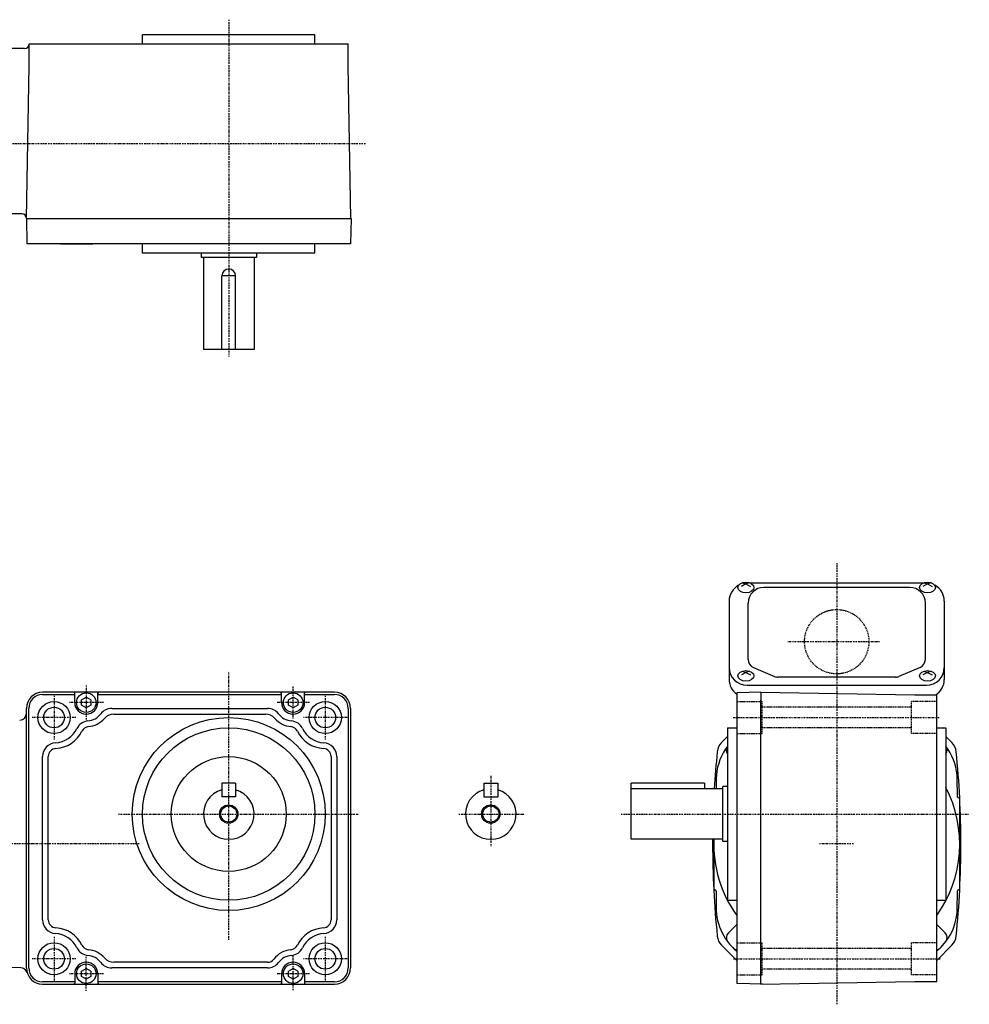
# Model space of a CAD drawing. Extents: x -451 to 387, y -174 to 254.
# Drawn here: x -26 to 387, y -174 to 254 of the extents above; entities that cross this region are included whole.
import ezdxf

# ---------------------------------------------------------------- set-up
doc = ezdxf.new("R2010")
doc.units = 0
doc.header["$MEASUREMENT"] = 0
doc.linetypes.add('CENTER', pattern=[1, 0.5, -0.25, 0, -0.25])
doc.linetypes.add('DASHED', pattern=[0.75, 0.5, -0.25])
doc.layers.get('0').update_dxf_attribs({"color": 53})

# ---------------------------------------------------------------- blocks, each defined once
blk = doc.blocks.new('B1')
at = {"linetype": 'Continuous', "lineweight": -3}
for p, q in [((-1.999999, 1.1547), (0.000002, 2.309399)), ((-1.999998, -1.154696), (-1.999999, 1.1547)), ((1.999998, 1.154696), (0.000002, 2.309399)), ((1.999998, 1.154695), (1.999999, -1.154699)), ((-0.000002, -2.309397), (-1.999997, -1.154696)), ((1.999999, -1.154699), (-0.000002, -2.309398))]:
    blk.add_line(p, q, dxfattribs=at)
blk.add_circle((0, 0), 4.249999, dxfattribs=at)
blk.add_point((0, 0), dxfattribs=at)
blk = doc.blocks.new('B2')
at = {"linetype": 'Continuous', "lineweight": -3}
for p, q in [((-1.999999, 1.1547), (0.000002, 2.309399)), ((-1.999998, -1.154696), (-1.999999, 1.1547)), ((1.999998, 1.154696), (0.000002, 2.309399)), ((1.999998, 1.154695), (1.999999, -1.154699)), ((-0.000002, -2.309397), (-1.999997, -1.154696)), ((1.999999, -1.154699), (-0.000002, -2.309398))]:
    blk.add_line(p, q, dxfattribs=at)
blk.add_circle((0, 0), 4.249999, dxfattribs=at)
blk.add_point((0, 0), dxfattribs=at)
blk = doc.blocks.new('B3')
at = {"linetype": 'Continuous', "lineweight": -3}
for p, q in [((-1.999999, 1.1547), (0.000002, 2.309399)), ((-1.999998, -1.154696), (-1.999999, 1.1547)), ((1.999998, 1.154696), (0.000002, 2.309399)), ((1.999998, 1.154695), (1.999999, -1.154699)), ((-0.000002, -2.309397), (-1.999997, -1.154696)), ((1.999999, -1.154699), (-0.000002, -2.309398))]:
    blk.add_line(p, q, dxfattribs=at)
blk.add_circle((0, 0), 4.249999, dxfattribs=at)
blk.add_point((0, 0), dxfattribs=at)
blk = doc.blocks.new('B4')
at = {"linetype": 'Continuous', "lineweight": -3}
for p, q in [((-1.999999, 1.1547), (0.000002, 2.309399)), ((-1.999998, -1.154696), (-1.999999, 1.1547)), ((1.999998, 1.154696), (0.000002, 2.309399)), ((1.999998, 1.154695), (1.999999, -1.154699)), ((-0.000002, -2.309397), (-1.999997, -1.154696)), ((1.999999, -1.154699), (-0.000002, -2.309398))]:
    blk.add_line(p, q, dxfattribs=at)
blk.add_circle((0, 0), 4.249999, dxfattribs=at)
blk.add_point((0, 0), dxfattribs=at)

msp = doc.modelspace()

# ---------------------------------------------------------------- linework, layer by layer
at = {"linetype": 'CENTER', "lineweight": -3}
for p, q in [((64.933861, 254.016451), (64.933861, 107.472547)), ((124.361599, 199.983441), (-240, 199.983441)), ((329.433787, 17.554695), (329.433787, -174.476571)), ((348.078719, -16.674631), (308.13333, -16.674631)), ((64.93386, -146.443396), (64.93386, -29.802348)), ((2.93386, -35.674631), (2.93386, -50.674631)), ((92.934082, -50.135229), (92.934082, -35.94295)), ((-11.06614, -40.174631), (-11.06614, -59.174631)), ((106.93386, -40.174631), (106.93386, -59.174631)), ((10.43386, -43.174631), (-4.56614, -43.174631)), ((100.034082, -43.174581), (85.834082, -43.174581)), ((-1.56614, -49.674631), (-20.56614, -49.674631)), ((116.43386, -49.674631), (97.43386, -49.674631)), ((284.396017, -49.674631), (374.212971, -49.674631)), ((178.93386, -75.086534), (178.93386, -105.763023)), ((16.975916, -91.674631), (121.20098, -91.674631)), ((164.977426, -91.674631), (193.588158, -91.674631)), ((235.591349, -91.674631), (387.106819, -91.674631)), ((26.004893, -104.674631), (-233.394355, -104.674631)), ((336.678334, -104.674631), (321.601989, -104.674631)), ((-11.06614, -145.174631), (-11.06614, -164.174631)), ((106.93386, -145.174631), (106.93386, -164.174631)), ((2.93386, -168.674631), (2.93386, -153.674631)), ((92.934082, -168.274681), (92.934082, -153.455023)), ((-1.56614, -154.674631), (-20.56614, -154.674631)), ((116.43386, -154.674631), (97.43386, -154.674631)), ((284.472978, -154.674631), (374.696953, -154.674631)), ((10.43386, -161.174631), (-4.56614, -161.174631)), ((100.034082, -161.174681), (85.834082, -161.174681))]:
    msp.add_line(p, q, dxfattribs=at)
at = {"linetype": 'Continuous', "lineweight": -3}
for p, q in [((27.433861, 243.483441), (27.433861, 247.483441)), ((102.433861, 247.483441), (27.433861, 247.483441)), ((102.433861, 243.483441), (102.433861, 247.483441)), ((-23.89665, 241.483441), (-30.066139, 241.483441)), ((-21.89665, 233.983441), (-21.89665, 243.483441)), ((-21.89665, 243.483441), (64.933861, 243.483441)), ((64.933861, 243.483441), (116.956377, 243.483441)), ((116.956377, 233.983441), (116.956377, 243.483441)), ((-23.057412, 167.483441), (-21.89665, 233.983441)), ((118.117139, 167.483441), (116.956377, 233.983441)), ((-25.057717, 169.483441), (-30.066139, 169.483441)), ((-23.057717, 167.483441), (118.125866, 167.483441)), ((-23.048684, 167.483441), (-22.856679, 156.483441)), ((118.125866, 167.483441), (117.933861, 156.483441)), ((117.933861, 156.483441), (-22.856679, 156.483441)), ((-8.190932, 156.483441), (5.844226, 156.483441)), ((27.433861, 152.483441), (27.433861, 156.483441)), ((102.433861, 152.483441), (102.433861, 156.483441)), ((102.433861, 152.483441), (27.433861, 152.483441)), ((52.933861, 152.483441), (52.933861, 150.483514)), ((76.933861, 150.483514), (52.933861, 150.483514)), ((53.933861, 150.483514), (53.933861, 142.483514)), ((75.933861, 150.483514), (75.933861, 110.483514)), ((76.933861, 152.483441), (76.933861, 150.483514)), ((53.933861, 142.483514), (53.933861, 110.483514)), ((61.933861, 110.483514), (61.933861, 142.483514)), ((67.933861, 142.483514), (61.933861, 142.483514)), ((67.933861, 110.483514), (67.933861, 142.483514)), ((75.933861, 110.483514), (53.933861, 110.483514)), ((288.34377, 8.958389), (289.933787, 8.448562)), ((291.523803, 8.958389), (289.933787, 8.448562)), ((366.932605, 8.796517), (291.934968, 8.796517)), ((367.34377, 8.958389), (368.933787, 8.448562)), ((370.523803, 8.958389), (368.933787, 8.448562)), ((289.933787, 8.448562), (287.933787, 7.399374)), ((289.933787, 8.448562), (291.933787, 7.399374)), ((361.183787, 6.942896), (297.683787, 6.942896)), ((368.933787, 8.448562), (366.933787, 7.399374)), ((368.933787, 8.448562), (370.933787, 7.399374)), ((282.633787, 0.996517), (282.633787, -33.119108)), ((290.883787, -24.367741), (290.883787, 0.142896)), ((367.983787, -24.367741), (367.983787, 0.142896)), ((376.233787, 0.996517), (376.233787, -33.119108)), ((288.34377, -29.499872), (289.933787, -30.009699)), ((291.523803, -29.499872), (289.933787, -30.009699)), ((293.185121, -27.859731), (302.379791, -31.80583)), ((365.682453, -27.859731), (356.487783, -31.80583)), ((367.34377, -29.499872), (368.933787, -30.009699)), ((370.523803, -29.499872), (368.933787, -30.009699)), ((289.933787, -30.009699), (287.933787, -31.058887)), ((289.933787, -30.009699), (291.933787, -31.058887)), ((354.989117, -32.113839), (303.878457, -32.113839)), ((368.933787, -30.009699), (366.933787, -31.058887)), ((368.933787, -30.009699), (370.933787, -31.058887)), ((290.433787, -35.662522), (368.433787, -35.662522)), ((110.93386, -38.674631), (-16.06614, -38.674631)), ((-16.06614, -39.674631), (-2.06614, -39.674631)), ((-2.06614, -39.074631), (-2.46614, -38.674631)), ((-2.06614, -43.174631), (-2.06614, -39.074631)), ((8.33386, -38.674631), (7.93386, -39.074631)), ((7.93386, -43.174631), (7.93386, -39.074631)), ((7.93386, -39.674631), (87.934082, -39.674631)), ((87.934082, -39.074631), (87.534082, -38.674631)), ((87.934082, -43.174581), (87.934082, -39.074631)), ((98.334082, -38.674631), (97.934082, -39.074631)), ((97.934082, -43.174581), (97.934082, -39.074631)), ((97.934082, -39.674631), (110.93386, -39.674631)), ((296.433787, -38.683358), (285.933787, -38.866637)), ((285.933787, -38.866637), (285.933787, -165.482625)), ((296.433787, -38.665903), (296.433787, -43.174631)), ((296.433787, -38.674631), (363.433787, -39.84412)), ((296.433787, -156.562128), (296.433787, -42.165903)), ((363.433787, -39.84412), (372.933787, -39.84412)), ((372.933787, -150.956271), (372.933787, -39.84412)), ((-23.06614, -158.674631), (-23.06614, -45.674631)), ((-22.06614, -158.674631), (-22.06614, -45.674631)), ((14.057897, -45.674631), (81.809823, -45.674631)), ((116.93386, -45.674631), (116.93386, -158.674631)), ((117.93386, -45.674631), (117.93386, -158.674631)), ((15.00629, -48.174631), (58.319482, -48.174631)), ((58.319482, -48.174631), (80.861429, -48.174631)), ((281.933787, -54.174631), (285.933787, -54.174631)), ((281.933787, -54.174631), (281.933787, -129.174631)), ((372.933787, -54.183358), (376.933787, -54.183358)), ((376.933787, -54.183358), (376.933787, -129.165903)), ((281.933787, -57.988008), (279.344935, -60.576859)), ((376.933787, -57.988008), (379.522638, -60.576859)), ((-16.06614, -137.704068), (-16.06614, -66.645194)), ((-13.56614, -137.704068), (-13.56614, -66.645194)), ((109.43386, -66.645194), (109.43386, -137.704068)), ((111.93386, -66.645194), (111.93386, -137.704068)), ((61.93386, -78.174631), (61.93386, -84.174631)), ((67.93386, -78.174631), (61.93386, -78.174631)), ((67.93386, -78.174631), (67.93386, -84.174631)), ((175.93386, -78.174631), (175.93386, -84.174631)), ((175.93386, -78.174631), (181.93386, -78.174631)), ((181.93386, -78.174631), (181.93386, -84.174631)), ((239.93386, -102.674631), (239.93386, -78.174631)), ((279.93386, -80.674631), (239.93386, -80.674631)), ((271.93386, -78.174631), (239.933878, -78.174631)), ((271.93386, -78.174631), (271.93386, -80.674631)), ((279.93386, -103.674631), (279.93386, -79.674631)), ((281.933787, -79.674631), (279.93386, -79.674631)), ((67.93386, -84.174631), (61.93386, -84.174631)), ((175.93386, -84.174631), (181.93386, -84.174631)), ((382.933787, -124.174631), (382.933787, -85.174631)), ((279.93386, -102.674631), (239.93386, -102.674631)), ((275.933787, -102.674631), (275.933787, -124.174631)), ((281.933787, -103.674631), (279.93386, -103.674631)), ((281.933787, -129.174631), (285.933787, -129.174631)), ((372.933787, -129.165903), (376.933787, -129.165903)), ((285.933787, -139.689349), (282.280111, -143.343025)), ((372.933787, -139.689349), (376.587463, -143.343025)), ((285.933787, -155.361254), (279.344935, -148.772403)), ((372.933787, -155.361254), (379.522638, -148.772403)), ((372.933787, -164.522597), (372.933787, -150.956271)), ((-25.586492, -158.567015), (-51.06614, -158.122266)), ((81.809823, -156.174631), (15.00629, -156.174631)), ((296.433787, -165.692086), (296.433787, -156.562128)), ((-2.06614, -161.174631), (-2.06614, -165.274631)), ((7.93386, -161.174631), (7.93386, -165.274631)), ((81.809823, -158.674631), (14.057897, -158.674631)), ((87.934082, -161.174681), (87.934082, -165.274681)), ((97.934082, -161.174681), (97.934082, -165.274681)), ((296.433787, -165.692086), (296.433787, -161.183358)), ((-2.06614, -164.674631), (-16.06614, -164.674631)), ((-16.06614, -165.674631), (110.93386, -165.674631)), ((-2.06614, -165.274631), (-2.46614, -165.674631)), ((87.934082, -164.674631), (7.93386, -164.674631)), ((7.93386, -165.274631), (8.33386, -165.674631)), ((87.934082, -165.274681), (87.534082, -165.674681)), ((110.93386, -164.674631), (97.934082, -164.674631)), ((97.934082, -165.274681), (98.334082, -165.674681)), ((297.183787, -165.678995), (285.933787, -165.482625)), ((296.433787, -165.692086), (363.433787, -164.522597)), ((363.433787, -164.522597), (372.933787, -164.522597))]:
    msp.add_line(p, q, dxfattribs=at)
at = {"linetype": 'DASHED', "lineweight": -3}
for p, q in [((285.933787, -42.674631), (296.933787, -42.674631)), ((296.933787, -56.674631), (296.933787, -42.674631)), ((361.933787, -56.674631), (361.933787, -42.674631)), ((372.933787, -42.674631), (361.933787, -42.674631)), ((361.933787, -45.174631), (296.933787, -45.174631)), ((361.933787, -54.174631), (296.933787, -54.174631)), ((285.933787, -56.674631), (296.933787, -56.674631)), ((372.933787, -56.674631), (361.933787, -56.674631)), ((285.933787, -147.674631), (296.933787, -147.674631)), ((296.933787, -161.674631), (296.933787, -147.674631)), ((361.933787, -161.674631), (361.933787, -147.674631)), ((372.933787, -147.674631), (361.933787, -147.674631)), ((361.933787, -150.174631), (296.933787, -150.174631)), ((285.933787, -161.674631), (296.933787, -161.674631)), ((361.933787, -159.174631), (296.933787, -159.174631)), ((372.933787, -161.674631), (361.933787, -161.674631))]:
    msp.add_line(p, q, dxfattribs=at)
msp.add_circle((329.433787, -16.674631), 14, dxfattribs=at)
at = {"linetype": 'Continuous', "lineweight": -3}
for centre, radius in [((-11.06614, -49.674631), 7), ((106.93386, -49.674631), 7), ((-11.06614, -49.674631), 4.5), ((106.93386, -49.674631), 4.5), ((64.93386, -91.674631), 42), ((64.93386, -91.674631), 37.5), ((64.93386, -91.674631), 25), ((64.93386, -91.674631), 4), ((64.93386, -91.674631), 3.5), ((178.93386, -91.674631), 4), ((178.93386, -91.674631), 3.5), ((-11.06614, -154.674631), 7), ((106.93386, -154.674631), 7), ((-11.06614, -154.674631), 4.5), ((106.93386, -154.674631), 4.5)]:
    msp.add_circle(centre, radius, dxfattribs=at)
for centre, radius, start, end in [((-23.89665, 243.483441), 2, 270, 0), ((-25.057717, 167.483441), 2, 0, 90), ((64.933861, 142.483514), 3, 0, 180), ((290.433787, 0.996517), 7.8, 118.12516, 180), ((297.683787, 0.142896), 6.8, 90, 180), ((361.183787, 0.142896), 6.8, 0, 90), ((368.433787, 0.996517), 7.8, 0, 61.87484), ((294.683787, -24.367741), 3.8, 180, 246.772328), ((364.183787, -24.367741), 3.8, 293.227672, 0), ((290.433787, -27.862522), 7.8, 180, 270), ((368.433787, -27.862522), 7.8, 270, 0), ((290.433787, -33.119108), 7.8, 180, 234.765582), ((303.878457, -28.313839), 3.8, 246.772328, 270), ((354.989117, -28.313839), 3.8, 270, 293.227672), ((368.433787, -33.119108), 7.8, 300.437633, 0), ((-16.06614, -45.674631), 7, 90, 180), ((-16.06614, -45.674631), 6, 90, 180), ((110.93386, -45.674631), 7, 0, 90), ((110.93386, -45.674631), 6, 0, 90), ((2.93386, -43.174631), 5, 180, 0), ((14.057897, -51.674631), 6, 90, 142.616544), ((81.809823, -51.674631), 6, 37.383456, 90), ((92.934082, -43.174581), 5, 180, 0), ((-26.06614, -47.790162), 3, 271, 0), ((4.218955, -57.115454), 6, 95.267653, 154.043062), ((2.933637, -43.174581), 8, 275.267653, 322.616544), ((2.933637, -43.174581), 10.5, 275.267653, 318.985263), ((15.00629, -53.674631), 5.5, 90, 138.985263), ((80.861429, -53.674631), 5.5, 41.014737, 90), ((92.934082, -43.174581), 10.5, 221.014737, 264.732347), ((92.934082, -43.174581), 8, 217.383456, 264.732347), ((91.648764, -57.115454), 6, 25.956938, 84.732347), ((-11.06614, -49.674631), 11, 273.372287, 334.043062), ((-11.06614, -49.674631), 13.5, 273.372287, 334.043062), ((4.218955, -57.115454), 3.5, 95.267653, 154.043062), ((91.648764, -57.115454), 3.5, 25.956938, 84.732347), ((106.93386, -49.674631), 13.5, 205.956938, 266.627713), ((106.93386, -49.674631), 11, 205.956938, 266.627713), ((-10.06614, -66.645194), 6, 93.372287, 180), ((-10.06614, -66.645194), 3.5, 93.372287, 180), ((105.93386, -66.645194), 3.5, 0, 86.627713), ((105.93386, -66.645194), 6, 0, 86.627713), ((301.933787, -77.174631), 25, 143.130102, 174.269825), ((284.01184, -65.243764), 6.6, 135, 174.256318), ((284.401431, -63.884916), 3, 145.3407, 214.6593), ((356.933787, -77.174631), 25, 5.730175, 36.869898), ((374.466142, -63.884916), 3, 325.3407, 34.6593), ((374.855734, -65.243764), 6.6, 5.743682, 45), ((676.033787, -104.674631), 400.6, 174.256318, 176.565345), ((-17.166213, -104.674631), 400.6, 0, 5.743682), ((676.933787, -84.674631), 400, 178.568016, 179.427033), ((-18.066213, -84.674631), 400, 0.053, 1.431984), ((64.93386, -91.674631), 11, 105.82662, 74.17338), ((178.93386, -91.674631), 11, 105.82662, 74.17338), ((329.433787, -104.674631), 53.5, 324.398361, 27.395632), ((382.433787, -84.174631), 0.5, 180, 270), ((382.433787, -85.174631), 0.5, 0, 90), ((676.033787, -104.674631), 400.6, 179.713949, 180), ((329.433787, -104.674631), 53.5, 177.857603, 215.601639), ((676.033787, -104.674631), 400.6, 180, 185.743682), ((-17.166213, -104.674631), 400.6, 354.256318, 0), ((276.433787, -124.174631), 0.5, 180, 270), ((382.433787, -124.174631), 0.5, 270, 0), ((276.433787, -125.174631), 0.5, 0, 90), ((676.933787, -124.674631), 400, 180.07153, 180.859541), ((-18.066213, -124.674631), 400, 358.568016, 359.92847), ((382.433787, -125.174631), 0.5, 90, 180), ((301.933787, -132.174631), 25, 176.56135, 230.208181), ((356.933787, -132.174631), 25, 309.791819, 354.269825), ((-10.06614, -137.704068), 6, 180, 266.627713), ((-10.06614, -137.704068), 3.5, 180, 266.627713), ((-11.06614, -154.674631), 13.5, 25.956938, 86.627713), ((106.93386, -154.674631), 13.5, 93.372287, 154.043062), ((105.93386, -137.704068), 3.5, 273.372287, 0), ((105.93386, -137.704068), 6, 273.372287, 0), ((-11.06614, -154.674631), 11, 25.956938, 86.627713), ((106.93386, -154.674631), 11, 93.372287, 154.043062), ((284.01184, -144.105498), 6.6, 185.743682, 225), ((284.401431, -145.464345), 3, 135, 217.16252), ((374.466142, -145.464345), 3, 322.83748, 45), ((374.855734, -144.105498), 6.6, 315, 354.256318), ((4.218955, -147.233807), 6, 205.956938, 264.732347), ((4.218955, -147.233807), 3.5, 205.956938, 264.732347), ((91.648764, -147.233807), 3.5, 275.267653, 334.043062), ((91.648764, -147.233807), 6, 275.267653, 334.043062), ((286.342068, -147.695529), 3, 224.869579, 262.17814), ((372.525506, -147.695529), 3, 277.82186, 315.130421), ((2.933637, -161.174681), 8, 37.383456, 84.732347), ((2.933637, -161.174681), 10.5, 41.014737, 84.732347), ((92.934082, -161.174681), 10.5, 95.267653, 142.616544), ((92.934082, -161.174681), 8, 95.267653, 142.616544), ((2.93386, -161.174631), 5, 0, 180), ((14.057897, -152.674631), 6, 217.383456, 270), ((15.00629, -150.674631), 5.5, 221.014737, 270), ((81.809823, -152.674631), 3.5, 270, 322.616544), ((81.809823, -152.674631), 6, 270, 322.616544), ((92.934082, -161.174681), 5, 0, 180), ((-25.638849, -161.566558), 3, 16.809629, 89), ((-16.06614, -158.674631), 7, 180, 270), ((-16.06614, -158.674631), 6, 180, 270), ((110.93386, -158.674631), 7, 270, 0), ((110.93386, -158.674631), 6, 270, 0)]:
    msp.add_arc(centre, radius, start, end, dxfattribs=at)
for centre in [(289.933787, 6.911109), (368.933787, 6.911109), (289.933787, -31.547153), (368.933787, -31.547153)]:
    msp.add_ellipse(centre, major_axis=(3.5, 0), ratio=0.656603, dxfattribs=at)

# ---------------------------------------------------------------- block references
for name, p in [('B4', (2.93386, -43.174631)), ('B1', (92.934082, -43.174581)), ('B3', (2.93386, -161.174631)), ('B2', (92.934082, -161.174681))]:
    msp.add_blockref(name, p)

doc.saveas('drawing.dxf')
